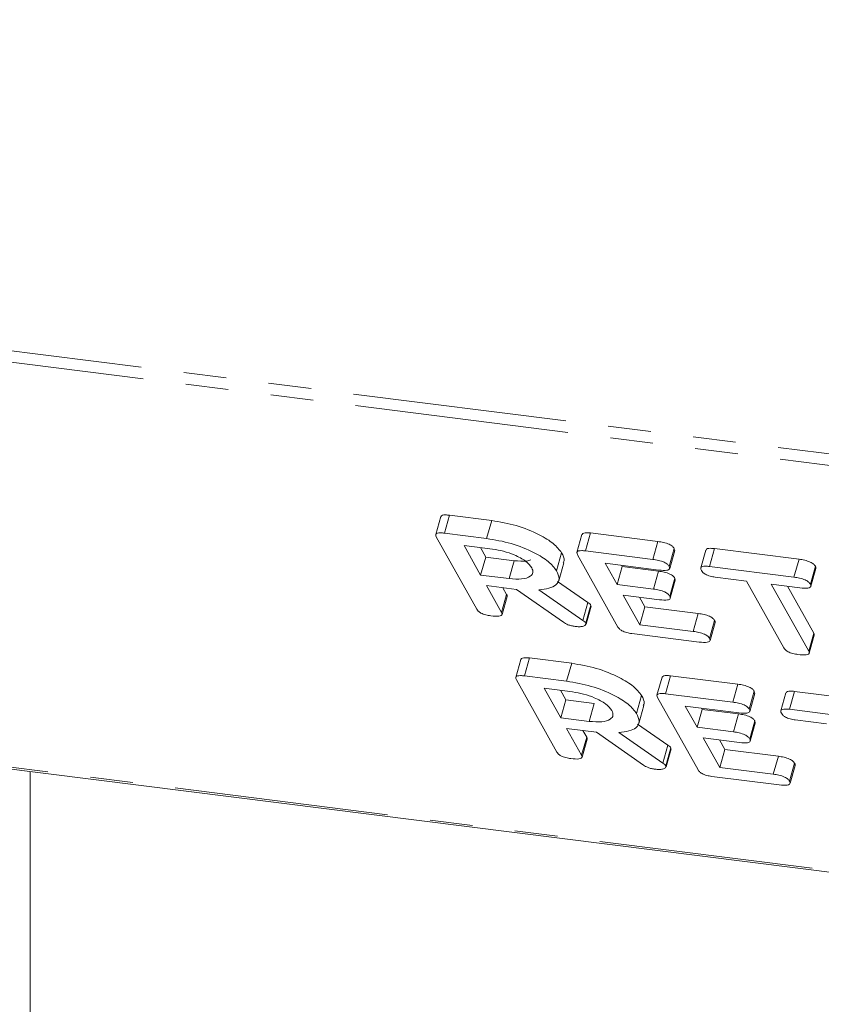
# Model space of a CAD drawing. Units: millimetres. Extents: x -1717 to 6064, y -3952 to -111.
# Drawn here: x -1152 to -1128, y -2043 to -2014 of the extents above; entities that cross this region are included whole.
import ezdxf

# ---------------------------------------------------------------- set-up
doc = ezdxf.new("R2010")
doc.units = ezdxf.units.MM
doc.linetypes.add('PHANTOM', pattern=[12.7, 6.35, -1.27, 1.27, -1.27, 1.27, -1.27])

msp = doc.modelspace()

# ---------------------------------------------------------------- linework, layer by layer
at = {"color": 8, "linetype": 'PHANTOM', "lineweight": 18}
for p, q in [((-1230.467, -2014.211), (-248.282, -2137.954)), ((-1230.405, -2014.556), (-248.22, -2138.3)), ((-1223.155, -2027.495), (-240.97, -2151.239)), ((-1133.382, -2030.234), (-1133.232, -2029.701)), ((-1133.361, -2031.116), (-1133.211, -2030.584)), ((-1135.458, -2032.044), (-1135.308, -2031.512)), ((-1132.182, -2032.373), (-1132.032, -2031.84)), ((-1131.007, -2034.473), (-1130.857, -2033.94)), ((-1130.986, -2035.355), (-1130.836, -2034.823)), ((-1133.083, -2036.283), (-1132.933, -2035.751)), ((-1129.807, -2036.611), (-1129.657, -2036.079))]:
    msp.add_line(p, q, dxfattribs=at)
at = {"color": 7, "linetype": 'Continuous', "lineweight": 18}
for p, q in [((-1223.08, -2027.558), (-240.895, -2151.302)), ((-1139.673, -2028.965), (-1139.823, -2029.497)), ((-1139.569, -2029.454), (-1139.419, -2028.922)), ((-1139.419, -2028.922), (-1138.164, -2029.08)), ((-1138.314, -2029.613), (-1138.164, -2029.08)), ((-1138.605, -2031.713), (-1139.807, -2029.568)), ((-1139.569, -2029.454), (-1138.314, -2029.613)), ((-1135.484, -2029.492), (-1135.634, -2030.025)), ((-1135.381, -2029.982), (-1135.231, -2029.45)), ((-1135.231, -2029.45), (-1133.232, -2029.701)), ((-1138.137, -2029.928), (-1138.982, -2029.822)), ((-1138.982, -2029.822), (-1138.491, -2030.698)), ((-1138.5, -2029.882), (-1138.341, -2030.166)), ((-1138.491, -2030.698), (-1138.341, -2030.166)), ((-1138.341, -2030.166), (-1137.496, -2030.272)), ((-1136.24, -2030.571), (-1136.09, -2030.038)), ((-1134.416, -2032.241), (-1135.618, -2030.096)), ((-1135.381, -2029.982), (-1133.382, -2030.234)), ((-1132.897, -2030.442), (-1132.747, -2029.909)), ((-1132.882, -2030.506), (-1132.732, -2029.974)), ((-1132.747, -2029.909), (-1132.736, -2029.973)), ((-1131.808, -2029.955), (-1131.958, -2030.488)), ((-1131.705, -2030.445), (-1131.555, -2029.913)), ((-1131.555, -2029.913), (-1129.044, -2030.229)), ((-1137.646, -2030.804), (-1137.496, -2030.272)), ((-1136.175, -2030.869), (-1136.025, -2030.337)), ((-1133.203, -2030.55), (-1134.793, -2030.349)), ((-1134.793, -2030.349), (-1134.439, -2030.98)), ((-1134.439, -2030.98), (-1134.289, -2030.448)), ((-1134.31, -2030.41), (-1134.289, -2030.448)), ((-1134.289, -2030.448), (-1133.211, -2030.584)), ((-1131.705, -2030.445), (-1129.194, -2030.761)), ((-1129.194, -2030.761), (-1129.044, -2030.229)), ((-1128.707, -2030.969), (-1128.557, -2030.437)), ((-1138.491, -2030.698), (-1137.646, -2030.804)), ((-1128.693, -2031.032), (-1128.543, -2030.5)), ((-1137.425, -2031.125), (-1138.314, -2031.013)), ((-1138.314, -2031.013), (-1137.87, -2031.807)), ((-1136.207, -2030.886), (-1135.308, -2031.512)), ((-1134.439, -2030.98), (-1133.361, -2031.116)), ((-1132.881, -2031.323), (-1132.731, -2030.791)), ((-1132.866, -2031.387), (-1132.716, -2030.855)), ((-1132.731, -2030.791), (-1132.72, -2030.854)), ((-1130.603, -2030.877), (-1131.529, -2030.761)), ((-1129.491, -2032.862), (-1130.603, -2030.877)), ((-1129.016, -2031.077), (-1129.868, -2030.97)), ((-1129.868, -2030.97), (-1128.756, -2032.954)), ((-1129.386, -2031.031), (-1128.606, -2032.422)), ((-1137.87, -2031.807), (-1137.72, -2031.274)), ((-1137.856, -2031.867), (-1137.706, -2031.334)), ((-1137.832, -2031.074), (-1137.72, -2031.274)), ((-1136.037, -2032.102), (-1137.425, -2031.125)), ((-1136.766, -2031.134), (-1135.458, -2032.044)), ((-1133.184, -2031.432), (-1134.262, -2031.296)), ((-1134.262, -2031.296), (-1133.771, -2032.172)), ((-1135.372, -2032.12), (-1135.222, -2031.588)), ((-1135.365, -2032.156), (-1135.215, -2031.623)), ((-1135.222, -2031.588), (-1135.229, -2031.62)), ((-1133.78, -2031.357), (-1133.621, -2031.64)), ((-1133.771, -2032.172), (-1133.621, -2031.64)), ((-1133.621, -2031.64), (-1132.032, -2031.84)), ((-1133.771, -2032.172), (-1132.182, -2032.373)), ((-1131.698, -2032.58), (-1131.548, -2032.048)), ((-1131.684, -2032.643), (-1131.534, -2032.11)), ((-1132.007, -2032.688), (-1134.006, -2032.436)), ((-1128.756, -2032.954), (-1128.606, -2032.422)), ((-1128.743, -2033.015), (-1128.593, -2032.482)), ((-1137.298, -2033.203), (-1137.448, -2033.736)), ((-1137.194, -2033.693), (-1137.044, -2033.161)), ((-1137.044, -2033.161), (-1135.789, -2033.319)), ((-1135.939, -2033.851), (-1135.789, -2033.319)), ((-1136.23, -2035.952), (-1137.432, -2033.807)), ((-1137.194, -2033.693), (-1135.939, -2033.851)), ((-1133.109, -2033.731), (-1133.259, -2034.263)), ((-1133.006, -2034.221), (-1132.856, -2033.689)), ((-1132.856, -2033.689), (-1130.857, -2033.94)), ((-1135.762, -2034.167), (-1136.607, -2034.06)), ((-1136.607, -2034.06), (-1136.116, -2034.937)), ((-1136.125, -2034.121), (-1135.966, -2034.404)), ((-1133.006, -2034.221), (-1131.007, -2034.473)), ((-1130.522, -2034.68), (-1130.372, -2034.148)), ((-1130.507, -2034.745), (-1130.357, -2034.212)), ((-1130.372, -2034.148), (-1130.361, -2034.211)), ((-1129.433, -2034.194), (-1129.583, -2034.727)), ((-1129.33, -2034.684), (-1129.18, -2034.152)), ((-1129.18, -2034.152), (-1126.669, -2034.468)), ((-1136.116, -2034.937), (-1135.966, -2034.404)), ((-1135.966, -2034.404), (-1135.121, -2034.511)), ((-1135.271, -2035.043), (-1135.121, -2034.511)), ((-1133.865, -2034.81), (-1133.715, -2034.277)), ((-1132.041, -2036.48), (-1133.243, -2034.334)), ((-1133.8, -2035.108), (-1133.65, -2034.576)), ((-1130.828, -2034.788), (-1132.418, -2034.588)), ((-1132.418, -2034.588), (-1132.064, -2035.219)), ((-1132.064, -2035.219), (-1131.914, -2034.687)), ((-1131.935, -2034.649), (-1131.914, -2034.687)), ((-1131.914, -2034.687), (-1130.836, -2034.823)), ((-1129.33, -2034.684), (-1126.819, -2035)), ((-1136.116, -2034.937), (-1135.271, -2035.043)), ((-1133.832, -2035.125), (-1132.933, -2035.751)), ((-1130.506, -2035.562), (-1130.356, -2035.03)), ((-1130.491, -2035.626), (-1130.341, -2035.094)), ((-1130.356, -2035.03), (-1130.345, -2035.093)), ((-1128.228, -2035.116), (-1129.154, -2034.999)), ((-1135.05, -2035.364), (-1135.939, -2035.252)), ((-1135.939, -2035.252), (-1135.495, -2036.045)), ((-1135.457, -2035.313), (-1135.345, -2035.513)), ((-1133.662, -2036.341), (-1135.05, -2035.364)), ((-1134.391, -2035.372), (-1133.083, -2036.283)), ((-1132.064, -2035.219), (-1130.986, -2035.355)), ((-1135.495, -2036.045), (-1135.345, -2035.513)), ((-1135.481, -2036.105), (-1135.331, -2035.573)), ((-1130.809, -2035.671), (-1131.887, -2035.535)), ((-1131.887, -2035.535), (-1131.396, -2036.411)), ((-1131.405, -2035.595), (-1131.246, -2035.879)), ((-1132.997, -2036.359), (-1132.847, -2035.826)), ((-1132.99, -2036.394), (-1132.84, -2035.862)), ((-1132.847, -2035.826), (-1132.854, -2035.859)), ((-1131.396, -2036.411), (-1131.246, -2035.879)), ((-1131.246, -2035.879), (-1129.657, -2036.079)), ((-1129.323, -2036.819), (-1129.173, -2036.287)), ((-1151.861, -2036.531), (-1151.861, -2055.476)), ((-1131.396, -2036.411), (-1129.807, -2036.611)), ((-1129.309, -2036.881), (-1129.159, -2036.349)), ((-1129.632, -2036.927), (-1131.631, -2036.675))]:
    msp.add_line(p, q, dxfattribs=at)
for points, knots in [([(-1139.67, -2028.966), (-1139.659, -2028.949), (-1139.639, -2028.918), (-1139.532, -2028.91), (-1139.457, -2028.918), (-1139.419, -2028.922)], [0, 0, 0, 0, 0.367693, 0.683578, 1, 1, 1, 1]), ([(-1138.164, -2029.08), (-1137.919, -2029.122), (-1137.429, -2029.204), (-1136.779, -2029.474), (-1136.296, -2029.764), (-1136.158, -2029.947), (-1136.09, -2030.038)], [0, 0, 0, 0, 0.279916, 0.559511, 0.779803, 1, 1, 1, 1]), ([(-1139.807, -2029.568), (-1139.817, -2029.545), (-1139.838, -2029.499), (-1139.789, -2029.452), (-1139.683, -2029.442), (-1139.607, -2029.45), (-1139.569, -2029.454)], [0, 0, 0, 0, 0.280562, 0.558403, 0.779014, 1, 1, 1, 1]), ([(-1135.481, -2029.494), (-1135.47, -2029.477), (-1135.45, -2029.446), (-1135.344, -2029.438), (-1135.268, -2029.446), (-1135.231, -2029.45)], [0, 0, 0, 0, 0.367086, 0.68325, 1, 1, 1, 1]), ([(-1138.314, -2029.613), (-1138.069, -2029.654), (-1137.579, -2029.737), (-1136.929, -2030.006), (-1136.446, -2030.296), (-1136.308, -2030.479), (-1136.24, -2030.571)], [0, 0, 0, 0, 0.279916, 0.5595104, 0.7798041, 1, 1, 1, 1]), ([(-1133.232, -2029.701), (-1133.177, -2029.71), (-1133.066, -2029.726), (-1132.901, -2029.776), (-1132.79, -2029.846), (-1132.761, -2029.888), (-1132.747, -2029.909)], [0, 0, 0, 0, 0.280943, 0.559932, 0.779621, 1, 1, 1, 1]), ([(-1136.973, -2030.482), (-1137.024, -2030.415), (-1137.128, -2030.282), (-1137.459, -2030.107), (-1137.81, -2029.981), (-1138.028, -2029.946), (-1138.137, -2029.928)], [0, 0, 0, 0, 0.279657, 0.559347, 0.779535, 1, 1, 1, 1]), ([(-1136.09, -2030.038), (-1136.044, -2030.121), (-1135.983, -2030.229), (-1136.033, -2030.311), (-1136.045, -2030.331)], [0, 0, 0, 0, 0.75834, 1, 1, 1, 1]), ([(-1135.618, -2030.096), (-1135.628, -2030.073), (-1135.648, -2030.027), (-1135.6, -2029.979), (-1135.494, -2029.97), (-1135.419, -2029.978), (-1135.381, -2029.982)], [0, 0, 0, 0, 0.280552, 0.558612, 0.779101, 1, 1, 1, 1]), ([(-1131.803, -2029.957), (-1131.794, -2029.941), (-1131.775, -2029.91), (-1131.669, -2029.901), (-1131.593, -2029.909), (-1131.555, -2029.913)], [0, 0, 0, 0, 0.358697, 0.678823, 1, 1, 1, 1]), ([(-1137.496, -2030.272), (-1137.359, -2030.285), (-1137.153, -2030.305), (-1137.037, -2030.258), (-1136.999, -2030.243)], [0, 0, 0, 0, 0.666683, 1, 1, 1, 1]), ([(-1133.382, -2030.234), (-1133.327, -2030.242), (-1133.216, -2030.258), (-1133.051, -2030.308), (-1132.94, -2030.378), (-1132.911, -2030.42), (-1132.897, -2030.442)], [0, 0, 0, 0, 0.280944, 0.559931, 0.779629, 1, 1, 1, 1]), ([(-1132.897, -2030.442), (-1132.886, -2030.468), (-1132.864, -2030.52), (-1132.974, -2030.573), (-1133.116, -2030.558), (-1133.203, -2030.55)], [0, 0, 0, 0, 0.280901, 0.55967, 1, 1, 1, 1]), ([(-1131.941, -2030.562), (-1131.952, -2030.539), (-1131.973, -2030.492), (-1131.926, -2030.443), (-1131.82, -2030.433), (-1131.743, -2030.441), (-1131.705, -2030.445)], [0, 0, 0, 0, 0.280622, 0.558875, 0.779077, 1, 1, 1, 1]), ([(-1129.044, -2030.229), (-1128.988, -2030.237), (-1128.877, -2030.253), (-1128.713, -2030.304), (-1128.601, -2030.374), (-1128.572, -2030.416), (-1128.557, -2030.437)], [0, 0, 0, 0, 0.280983, 0.560138, 0.779639, 1, 1, 1, 1]), ([(-1128.557, -2030.437), (-1128.547, -2030.455), (-1128.534, -2030.478), (-1128.545, -2030.495), (-1128.547, -2030.498)], [0, 0, 0, 0, 0.791106, 1, 1, 1, 1]), ([(-1137.646, -2030.804), (-1137.514, -2030.814), (-1137.251, -2030.834), (-1137.017, -2030.752), (-1136.914, -2030.631), (-1136.953, -2030.532), (-1136.973, -2030.482)], [0, 0, 0, 0, 0.2796794, 0.5593519, 0.779534, 1, 1, 1, 1]), ([(-1136.24, -2030.571), (-1136.204, -2030.65), (-1136.132, -2030.809), (-1136.219, -2030.991), (-1136.45, -2031.099), (-1136.661, -2031.122), (-1136.766, -2031.134)], [0, 0, 0, 0, 0.280339, 0.559783, 0.779693, 1, 1, 1, 1]), ([(-1133.211, -2030.584), (-1133.155, -2030.592), (-1133.045, -2030.608), (-1132.883, -2030.659), (-1132.773, -2030.728), (-1132.745, -2030.77), (-1132.731, -2030.791)], [0, 0, 0, 0, 0.280926, 0.559821, 0.779417, 1, 1, 1, 1]), ([(-1131.529, -2030.761), (-1131.58, -2030.753), (-1131.68, -2030.738), (-1131.823, -2030.682), (-1131.905, -2030.618), (-1131.929, -2030.581), (-1131.941, -2030.562)], [0, 0, 0, 0, 0.280736, 0.558713, 0.77914, 1, 1, 1, 1]), ([(-1129.194, -2030.761), (-1129.138, -2030.77), (-1129.027, -2030.786), (-1128.863, -2030.836), (-1128.751, -2030.906), (-1128.722, -2030.948), (-1128.707, -2030.969)], [0, 0, 0, 0, 0.280984, 0.560137, 0.779646, 1, 1, 1, 1]), ([(-1128.707, -2030.969), (-1128.699, -2030.987), (-1128.683, -2031.021), (-1128.705, -2031.064), (-1128.804, -2031.098), (-1128.929, -2031.086), (-1129.016, -2031.077)], [0, 0, 0, 0, 0.18744, 0.374661, 0.561189, 1, 1, 1, 1]), ([(-1137.72, -2031.274), (-1137.709, -2031.292), (-1137.697, -2031.314), (-1137.708, -2031.33), (-1137.71, -2031.333)], [0, 0, 0, 0, 0.823962, 1, 1, 1, 1]), ([(-1133.361, -2031.116), (-1133.305, -2031.124), (-1133.195, -2031.14), (-1133.033, -2031.191), (-1132.923, -2031.261), (-1132.895, -2031.302), (-1132.881, -2031.323)], [0, 0, 0, 0, 0.280923, 0.559819, 0.779414, 1, 1, 1, 1]), ([(-1132.881, -2031.323), (-1132.87, -2031.349), (-1132.848, -2031.401), (-1132.956, -2031.455), (-1133.097, -2031.44), (-1133.184, -2031.432)], [0, 0, 0, 0, 0.280902, 0.55962, 1, 1, 1, 1]), ([(-1135.308, -2031.512), (-1135.288, -2031.526), (-1135.251, -2031.551), (-1135.231, -2031.576), (-1135.222, -2031.588)], [0, 0, 0, 0, 0.560259, 1, 1, 1, 1]), ([(-1138.188, -2031.909), (-1138.238, -2031.902), (-1138.339, -2031.886), (-1138.483, -2031.833), (-1138.568, -2031.769), (-1138.593, -2031.732), (-1138.605, -2031.713)], [0, 0, 0, 0, 0.28055, 0.55882, 0.778913, 1, 1, 1, 1]), ([(-1137.87, -2031.807), (-1137.862, -2031.824), (-1137.847, -2031.858), (-1137.871, -2031.901), (-1137.977, -2031.931), (-1138.101, -2031.918), (-1138.188, -2031.909)], [0, 0, 0, 0, 0.1869966, 0.3738985, 0.5610699, 1, 1, 1, 1]), ([(-1132.032, -2031.84), (-1131.976, -2031.848), (-1131.865, -2031.864), (-1131.702, -2031.915), (-1131.59, -2031.985), (-1131.563, -2032.027), (-1131.548, -2032.048)], [0, 0, 0, 0, 0.280954, 0.559978, 0.779416, 1, 1, 1, 1]), ([(-1135.689, -2032.224), (-1135.724, -2032.219), (-1135.794, -2032.208), (-1135.924, -2032.17), (-1135.994, -2032.128), (-1136.037, -2032.102)], [0, 0, 0, 0, 0.280913, 0.561858, 1, 1, 1, 1]), ([(-1135.372, -2032.12), (-1135.371, -2032.143), (-1135.37, -2032.189), (-1135.454, -2032.225), (-1135.565, -2032.236), (-1135.648, -2032.228), (-1135.689, -2032.224)], [0, 0, 0, 0, 0.277629, 0.55827, 0.779079, 1, 1, 1, 1]), ([(-1135.458, -2032.044), (-1135.438, -2032.058), (-1135.401, -2032.083), (-1135.381, -2032.109), (-1135.372, -2032.12)], [0, 0, 0, 0, 0.560241, 1, 1, 1, 1]), ([(-1131.548, -2032.048), (-1131.538, -2032.066), (-1131.525, -2032.089), (-1131.536, -2032.106), (-1131.538, -2032.109)], [0, 0, 0, 0, 0.791103, 1, 1, 1, 1]), ([(-1134.006, -2032.436), (-1134.056, -2032.428), (-1134.155, -2032.413), (-1134.297, -2032.36), (-1134.38, -2032.296), (-1134.404, -2032.259), (-1134.416, -2032.241)], [0, 0, 0, 0, 0.280602, 0.558856, 0.779171, 1, 1, 1, 1]), ([(-1132.182, -2032.373), (-1132.126, -2032.381), (-1132.015, -2032.397), (-1131.852, -2032.447), (-1131.74, -2032.517), (-1131.713, -2032.559), (-1131.698, -2032.58)], [0, 0, 0, 0, 0.280955, 0.559983, 0.779415, 1, 1, 1, 1]), ([(-1128.606, -2032.422), (-1128.596, -2032.44), (-1128.583, -2032.462), (-1128.594, -2032.478), (-1128.596, -2032.481)], [0, 0, 0, 0, 0.822308, 1, 1, 1, 1]), ([(-1131.698, -2032.58), (-1131.69, -2032.597), (-1131.675, -2032.632), (-1131.696, -2032.675), (-1131.796, -2032.709), (-1131.92, -2032.696), (-1132.007, -2032.688)], [0, 0, 0, 0, 0.187436, 0.374661, 0.561189, 1, 1, 1, 1]), ([(-1129.074, -2033.057), (-1129.125, -2033.05), (-1129.225, -2033.035), (-1129.369, -2032.982), (-1129.454, -2032.918), (-1129.479, -2032.881), (-1129.491, -2032.862)], [0, 0, 0, 0, 0.280513, 0.558589, 0.778858, 1, 1, 1, 1]), ([(-1128.756, -2032.954), (-1128.749, -2032.972), (-1128.733, -2033.006), (-1128.757, -2033.048), (-1128.864, -2033.078), (-1128.987, -2033.066), (-1129.074, -2033.057)], [0, 0, 0, 0, 0.1872213, 0.3742193, 0.5610759, 1, 1, 1, 1]), ([(-1137.295, -2033.205), (-1137.284, -2033.188), (-1137.264, -2033.157), (-1137.157, -2033.149), (-1137.082, -2033.157), (-1137.044, -2033.161)], [0, 0, 0, 0, 0.3676978, 0.6835778, 1, 1, 1, 1]), ([(-1135.789, -2033.319), (-1135.544, -2033.36), (-1135.054, -2033.443), (-1134.404, -2033.712), (-1133.921, -2034.003), (-1133.783, -2034.186), (-1133.715, -2034.277)], [0, 0, 0, 0, 0.279917, 0.559513, 0.779807, 1, 1, 1, 1]), ([(-1133.106, -2033.732), (-1133.095, -2033.716), (-1133.075, -2033.685), (-1132.969, -2033.677), (-1132.893, -2033.685), (-1132.856, -2033.689)], [0, 0, 0, 0, 0.367078, 0.683248, 1, 1, 1, 1]), ([(-1137.432, -2033.807), (-1137.442, -2033.784), (-1137.463, -2033.737), (-1137.414, -2033.69), (-1137.308, -2033.681), (-1137.232, -2033.689), (-1137.194, -2033.693)], [0, 0, 0, 0, 0.280559, 0.558397, 0.779012, 1, 1, 1, 1]), ([(-1135.939, -2033.851), (-1135.694, -2033.893), (-1135.204, -2033.975), (-1134.554, -2034.245), (-1134.071, -2034.535), (-1133.933, -2034.718), (-1133.865, -2034.81)], [0, 0, 0, 0, 0.279917, 0.559513, 0.779807, 1, 1, 1, 1]), ([(-1130.857, -2033.94), (-1130.802, -2033.948), (-1130.691, -2033.965), (-1130.526, -2034.015), (-1130.415, -2034.085), (-1130.386, -2034.127), (-1130.372, -2034.148)], [0, 0, 0, 0, 0.280945, 0.559934, 0.779628, 1, 1, 1, 1]), ([(-1134.598, -2034.721), (-1134.649, -2034.654), (-1134.753, -2034.521), (-1135.084, -2034.346), (-1135.435, -2034.22), (-1135.653, -2034.185), (-1135.762, -2034.167)], [0, 0, 0, 0, 0.2796593, 0.5593478, 0.7795356, 1, 1, 1, 1]), ([(-1133.243, -2034.334), (-1133.253, -2034.311), (-1133.273, -2034.265), (-1133.225, -2034.218), (-1133.119, -2034.209), (-1133.044, -2034.217), (-1133.006, -2034.221)], [0, 0, 0, 0, 0.28054, 0.558609, 0.779099, 1, 1, 1, 1]), ([(-1129.428, -2034.196), (-1129.419, -2034.179), (-1129.4, -2034.148), (-1129.294, -2034.14), (-1129.218, -2034.148), (-1129.18, -2034.152)], [0, 0, 0, 0, 0.358701, 0.678825, 1, 1, 1, 1]), ([(-1133.715, -2034.277), (-1133.669, -2034.36), (-1133.608, -2034.468), (-1133.658, -2034.55), (-1133.67, -2034.569)], [0, 0, 0, 0, 0.758333, 1, 1, 1, 1]), ([(-1131.007, -2034.473), (-1130.952, -2034.481), (-1130.841, -2034.497), (-1130.676, -2034.547), (-1130.565, -2034.617), (-1130.536, -2034.659), (-1130.522, -2034.68)], [0, 0, 0, 0, 0.280945, 0.559934, 0.779628, 1, 1, 1, 1]), ([(-1135.271, -2035.043), (-1135.139, -2035.053), (-1134.876, -2035.073), (-1134.642, -2034.991), (-1134.539, -2034.87), (-1134.578, -2034.771), (-1134.598, -2034.721)], [0, 0, 0, 0, 0.279679, 0.559355, 0.779538, 1, 1, 1, 1]), ([(-1133.865, -2034.81), (-1133.829, -2034.889), (-1133.757, -2035.048), (-1133.844, -2035.23), (-1134.075, -2035.338), (-1134.286, -2035.361), (-1134.391, -2035.372)], [0, 0, 0, 0, 0.280339, 0.559783, 0.779694, 1, 1, 1, 1]), ([(-1130.836, -2034.823), (-1130.78, -2034.831), (-1130.67, -2034.847), (-1130.508, -2034.898), (-1130.398, -2034.967), (-1130.37, -2035.009), (-1130.356, -2035.03)], [0, 0, 0, 0, 0.280924, 0.559826, 0.779422, 1, 1, 1, 1]), ([(-1130.522, -2034.68), (-1130.511, -2034.707), (-1130.489, -2034.759), (-1130.599, -2034.811), (-1130.741, -2034.797), (-1130.828, -2034.788)], [0, 0, 0, 0, 0.280912, 0.559671, 1, 1, 1, 1]), ([(-1129.566, -2034.801), (-1129.577, -2034.777), (-1129.598, -2034.731), (-1129.551, -2034.682), (-1129.445, -2034.672), (-1129.368, -2034.68), (-1129.33, -2034.684)], [0, 0, 0, 0, 0.280609, 0.558875, 0.779076, 1, 1, 1, 1]), ([(-1129.154, -2034.999), (-1129.205, -2034.992), (-1129.305, -2034.977), (-1129.448, -2034.921), (-1129.53, -2034.857), (-1129.554, -2034.82), (-1129.566, -2034.801)], [0, 0, 0, 0, 0.280733, 0.558715, 0.779136, 1, 1, 1, 1]), ([(-1130.986, -2035.355), (-1130.93, -2035.363), (-1130.82, -2035.379), (-1130.658, -2035.43), (-1130.548, -2035.499), (-1130.52, -2035.541), (-1130.506, -2035.562)], [0, 0, 0, 0, 0.280923, 0.559819, 0.779414, 1, 1, 1, 1]), ([(-1135.345, -2035.513), (-1135.334, -2035.531), (-1135.321, -2035.553), (-1135.333, -2035.569), (-1135.335, -2035.572)], [0, 0, 0, 0, 0.824003, 1, 1, 1, 1]), ([(-1130.506, -2035.562), (-1130.495, -2035.588), (-1130.473, -2035.64), (-1130.581, -2035.693), (-1130.722, -2035.679), (-1130.809, -2035.671)], [0, 0, 0, 0, 0.280903, 0.559617, 1, 1, 1, 1]), ([(-1135.813, -2036.148), (-1135.863, -2036.14), (-1135.964, -2036.125), (-1136.108, -2036.072), (-1136.193, -2036.008), (-1136.218, -2035.971), (-1136.23, -2035.952)], [0, 0, 0, 0, 0.2805466, 0.5588108, 0.7789145, 1, 1, 1, 1]), ([(-1132.933, -2035.751), (-1132.913, -2035.765), (-1132.876, -2035.79), (-1132.856, -2035.815), (-1132.847, -2035.826)], [0, 0, 0, 0, 0.560235, 1, 1, 1, 1]), ([(-1135.495, -2036.045), (-1135.487, -2036.063), (-1135.472, -2036.097), (-1135.496, -2036.139), (-1135.602, -2036.17), (-1135.726, -2036.157), (-1135.813, -2036.148)], [0, 0, 0, 0, 0.186996, 0.373896, 0.561075, 1, 1, 1, 1]), ([(-1133.083, -2036.283), (-1133.063, -2036.297), (-1133.026, -2036.322), (-1133.006, -2036.347), (-1132.997, -2036.359)], [0, 0, 0, 0, 0.560247, 1, 1, 1, 1]), ([(-1129.657, -2036.079), (-1129.601, -2036.087), (-1129.49, -2036.103), (-1129.327, -2036.154), (-1129.215, -2036.224), (-1129.188, -2036.266), (-1129.173, -2036.287)], [0, 0, 0, 0, 0.280958, 0.559986, 0.779422, 1, 1, 1, 1]), ([(-1129.173, -2036.287), (-1129.163, -2036.305), (-1129.15, -2036.328), (-1129.161, -2036.344), (-1129.163, -2036.348)], [0, 0, 0, 0, 0.79111, 1, 1, 1, 1]), ([(-1133.314, -2036.463), (-1133.349, -2036.457), (-1133.419, -2036.447), (-1133.549, -2036.408), (-1133.619, -2036.367), (-1133.662, -2036.341)], [0, 0, 0, 0, 0.280913, 0.561869, 1, 1, 1, 1]), ([(-1132.997, -2036.359), (-1132.996, -2036.382), (-1132.995, -2036.428), (-1133.079, -2036.464), (-1133.19, -2036.475), (-1133.273, -2036.467), (-1133.314, -2036.463)], [0, 0, 0, 0, 0.277625, 0.558275, 0.779079, 1, 1, 1, 1]), ([(-1131.631, -2036.675), (-1131.681, -2036.667), (-1131.78, -2036.652), (-1131.922, -2036.598), (-1132.005, -2036.535), (-1132.029, -2036.498), (-1132.041, -2036.48)], [0, 0, 0, 0, 0.280599, 0.558845, 0.779158, 1, 1, 1, 1]), ([(-1129.807, -2036.611), (-1129.751, -2036.619), (-1129.64, -2036.635), (-1129.477, -2036.686), (-1129.365, -2036.756), (-1129.338, -2036.798), (-1129.323, -2036.819)], [0, 0, 0, 0, 0.280956, 0.559986, 0.779419, 1, 1, 1, 1]), ([(-1129.323, -2036.819), (-1129.315, -2036.836), (-1129.3, -2036.871), (-1129.321, -2036.914), (-1129.421, -2036.947), (-1129.545, -2036.935), (-1129.632, -2036.927)], [0, 0, 0, 0, 0.187449, 0.374662, 0.561189, 1, 1, 1, 1])]:
    msp.add_open_spline(points, degree=3, knots=knots, dxfattribs=at)

doc.saveas('drawing.dxf')
